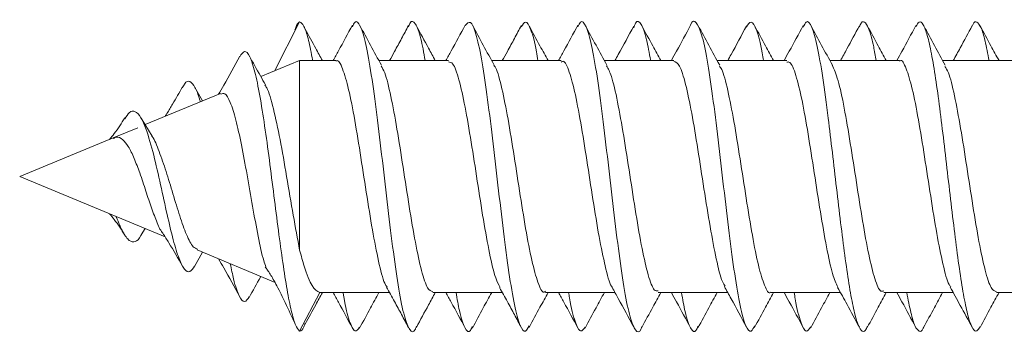
# Model space of a CAD drawing. Units: millimetres. Extents: x -1452 to 1580, y -1427 to 1456.
# Drawn here: x 77 to 92, y 1283 to 1288 of the extents above; entities that cross this region are included whole.
import ezdxf

# ---------------------------------------------------------------- set-up
doc = ezdxf.new("R2010")
doc.units = ezdxf.units.MM

msp = doc.modelspace()

# ---------------------------------------------------------------- linework, layer by layer
at = {"color": 7, "linetype": 'Continuous', "lineweight": 0}
for p, q in [((81.144, 1287.289), (81.535, 1288.051)), ((81.535, 1287.451), (80.933, 1287.202)), ((82.095, 1287.451), (81.535, 1287.451)), ((81.535, 1287.451), (81.535, 1284.508)), ((83.845, 1287.451), (82.766, 1287.451)), ((85.595, 1287.451), (84.516, 1287.451)), ((87.345, 1287.451), (86.266, 1287.451)), ((89.095, 1287.451), (88.016, 1287.451)), ((90.845, 1287.451), (89.766, 1287.451)), ((92.595, 1287.451), (91.516, 1287.451)), ((80.029, 1286.827), (79.904, 1287.046)), ((80.308, 1286.942), (79.136, 1286.457)), ((79.245, 1286.28), (79.075, 1286.557)), ((79.022, 1286.41), (78.639, 1286.251)), ((78.639, 1286.251), (77.19, 1285.651)), ((77.19, 1285.651), (79.446, 1284.716)), ((79.075, 1284.745), (79.136, 1284.845)), ((79.904, 1284.256), (80.029, 1284.475)), ((79.943, 1284.511), (81.129, 1284.019)), ((81.129, 1284.019), (81.151, 1284.01)), ((81.535, 1283.251), (81.848, 1283.851)), ((81.851, 1283.851), (82.93, 1283.851)), ((83.602, 1283.851), (84.681, 1283.851)), ((85.351, 1283.851), (86.43, 1283.851)), ((87.102, 1283.851), (88.18, 1283.851)), ((88.852, 1283.851), (89.929, 1283.851)), ((90.601, 1283.851), (91.68, 1283.851)), ((92.352, 1283.851), (93.43, 1283.851))]:
    msp.add_line(p, q, dxfattribs=at)
for points, knots in [([(83.347, 1283.326), (83.342, 1283.311), (83.308, 1283.215), (83.246, 1283.25), (83.161, 1283.451), (83.075, 1283.877), (82.99, 1284.463), (82.904, 1285.162), (82.819, 1285.906), (82.733, 1286.626), (82.648, 1287.255), (82.562, 1287.737), (82.477, 1288.012), (82.408, 1288.094), (82.367, 1288.002), (82.354, 1287.975)], [0, 0, 0, 0, 0.015918, 0.101976, 0.188016, 0.274024, 0.360024, 0.44605, 0.532069, 0.618112, 0.704194, 0.790255, 0.876297, 0.962338, 1, 1, 1, 1]), ([(83.484, 1287.451), (83.462, 1287.574), (83.411, 1287.853), (83.331, 1288.041), (83.267, 1288.09), (83.232, 1287.993), (83.225, 1287.974)], [0, 0, 0, 0, 0.259196, 0.589082, 0.918913, 1, 1, 1, 1]), ([(86.848, 1283.325), (86.844, 1283.312), (86.811, 1283.216), (86.75, 1283.246), (86.664, 1283.438), (86.579, 1283.856), (86.493, 1284.436), (86.408, 1285.132), (86.322, 1285.876), (86.237, 1286.599), (86.151, 1287.232), (86.066, 1287.721), (85.98, 1288.005), (85.91, 1288.094), (85.867, 1288.003), (85.853, 1287.973)], [0, 0, 0, 0, 0.013009, 0.098898, 0.184778, 0.270655, 0.356579, 0.442509, 0.528446, 0.614377, 0.70027, 0.786155, 0.872041, 0.95791, 1, 1, 1, 1]), ([(86.984, 1287.451), (86.963, 1287.568), (86.913, 1287.843), (86.835, 1288.037), (86.768, 1288.09), (86.73, 1287.986), (86.72, 1287.96)], [0, 0, 0, 0, 0.240162, 0.563969, 0.887805, 1, 1, 1, 1]), ([(88.598, 1283.336), (88.58, 1283.301), (88.533, 1283.208), (88.458, 1283.312), (88.373, 1283.615), (88.288, 1284.117), (88.202, 1284.76), (88.117, 1285.487), (88.031, 1286.229), (87.946, 1286.917), (87.86, 1287.486), (87.775, 1287.89), (87.689, 1288.059), (87.632, 1288.087), (87.603, 1288), (87.603, 1287.999)], [0, 0, 0, 0, 0.053937, 0.139863, 0.225765, 0.311666, 0.397548, 0.483437, 0.569354, 0.655278, 0.74122, 0.827187, 0.913092, 0.999001, 1, 1, 1, 1]), ([(90.347, 1283.324), (90.337, 1283.302), (90.306, 1283.233), (90.253, 1283.251), (90.189, 1283.372), (90.125, 1283.622), (90.061, 1283.976), (89.997, 1284.42), (89.933, 1284.927), (89.868, 1285.473), (89.804, 1286.029), (89.733, 1286.623), (89.655, 1287.209), (89.569, 1287.704), (89.484, 1287.998), (89.411, 1288.094), (89.367, 1288.002), (89.351, 1287.969)], [0, 0, 0, 0, 0.029784, 0.094174, 0.158574, 0.222983, 0.28741, 0.351807, 0.416202, 0.480581, 0.544954, 0.609322, 0.694994, 0.780702, 0.866399, 0.952116, 1, 1, 1, 1]), ([(90.485, 1287.451), (90.472, 1287.526), (90.437, 1287.724), (90.381, 1287.929), (90.317, 1288.053), (90.264, 1288.068), (90.233, 1287.997), (90.222, 1287.974)], [0, 0, 0, 0, 0.150318, 0.394492, 0.638694, 0.882924, 1, 1, 1, 1]), ([(81.535, 1288.051), (81.514, 1288.037), (81.49, 1288.021), (81.465, 1287.936), (81.463, 1287.928)], [0, 0, 0, 0, 0.909794, 1, 1, 1, 1]), ([(81.736, 1287.451), (81.734, 1287.465), (81.71, 1287.613), (81.666, 1287.805), (81.601, 1288.014), (81.558, 1288.038), (81.535, 1288.051)], [0, 0, 0, 0, 0.0336603, 0.3510968, 0.6685675, 1, 1, 1, 1]), ([(81.89, 1287.451), (81.855, 1287.514), (81.765, 1287.675), (81.676, 1287.84), (81.621, 1287.94)], [0, 0, 0, 0, 0.389812, 1, 1, 1, 1]), ([(82.355, 1288.003), (82.283, 1287.87), (82.184, 1287.685), (82.083, 1287.502), (82.055, 1287.451)], [0, 0, 0, 0, 0.724287, 1, 1, 1, 1]), ([(82.805, 1287.38), (82.748, 1287.484), (82.634, 1287.691), (82.522, 1287.899), (82.466, 1288.004)], [0, 0, 0, 0, 0.497506, 1, 1, 1, 1]), ([(83.225, 1287.994), (83.189, 1287.928), (83.12, 1287.798), (83.019, 1287.61), (82.956, 1287.498), (82.93, 1287.451)], [0, 0, 0, 0, 0.3786135, 0.7400492, 1, 1, 1, 1]), ([(83.641, 1287.451), (83.606, 1287.515), (83.507, 1287.695), (83.41, 1287.876), (83.347, 1287.993)], [0, 0, 0, 0, 0.355797, 1, 1, 1, 1]), ([(84.104, 1288.002), (84.033, 1287.868), (83.934, 1287.684), (83.832, 1287.501), (83.805, 1287.451)], [0, 0, 0, 0, 0.726615, 1, 1, 1, 1]), ([(85.098, 1283.336), (85.079, 1283.299), (85.031, 1283.207), (84.955, 1283.319), (84.87, 1283.632), (84.784, 1284.141), (84.699, 1284.789), (84.613, 1285.518), (84.528, 1286.259), (84.442, 1286.943), (84.357, 1287.508), (84.271, 1287.895), (84.187, 1288.087), (84.132, 1288.027), (84.104, 1287.997)], [0, 0, 0, 0, 0.057708, 0.14373, 0.22977, 0.315803, 0.401818, 0.487802, 0.573777, 0.659768, 0.745744, 0.831745, 0.917778, 1, 1, 1, 1]), ([(84.554, 1287.381), (84.498, 1287.484), (84.384, 1287.691), (84.272, 1287.899), (84.216, 1288.003)], [0, 0, 0, 0, 0.497583, 1, 1, 1, 1]), ([(84.975, 1287.995), (84.941, 1287.93), (84.874, 1287.804), (84.769, 1287.609), (84.707, 1287.498), (84.681, 1287.451)], [0, 0, 0, 0, 0.385122, 0.738692, 1, 1, 1, 1]), ([(85.234, 1287.451), (85.226, 1287.498), (85.19, 1287.723), (85.126, 1287.948), (85.047, 1288.095), (84.997, 1288.011), (84.976, 1287.976)], [0, 0, 0, 0, 0.087301, 0.418267, 0.749293, 1, 1, 1, 1]), ([(85.391, 1287.451), (85.349, 1287.527), (85.251, 1287.706), (85.153, 1287.887), (85.097, 1287.992)], [0, 0, 0, 0, 0.423411, 1, 1, 1, 1]), ([(85.854, 1288.002), (85.782, 1287.868), (85.683, 1287.684), (85.582, 1287.501), (85.555, 1287.451)], [0, 0, 0, 0, 0.728249, 1, 1, 1, 1]), ([(86.304, 1287.381), (86.248, 1287.483), (86.135, 1287.69), (86.023, 1287.897), (85.967, 1288.002)], [0, 0, 0, 0, 0.497755, 1, 1, 1, 1]), ([(86.721, 1287.986), (86.641, 1287.838), (86.545, 1287.659), (86.447, 1287.482), (86.43, 1287.451)], [0, 0, 0, 0, 0.823269, 1, 1, 1, 1]), ([(87.141, 1287.451), (87.1, 1287.527), (87.001, 1287.706), (86.904, 1287.887), (86.847, 1287.992)], [0, 0, 0, 0, 0.42224, 1, 1, 1, 1]), ([(87.603, 1288), (87.531, 1287.866), (87.433, 1287.682), (87.332, 1287.5), (87.305, 1287.451)], [0, 0, 0, 0, 0.73097, 1, 1, 1, 1]), ([(88.055, 1287.381), (87.998, 1287.483), (87.885, 1287.689), (87.774, 1287.896), (87.718, 1288)], [0, 0, 0, 0, 0.49794, 1, 1, 1, 1]), ([(88.471, 1287.987), (88.392, 1287.84), (88.296, 1287.66), (88.198, 1287.483), (88.18, 1287.451)], [0, 0, 0, 0, 0.819169, 1, 1, 1, 1]), ([(88.734, 1287.451), (88.728, 1287.492), (88.693, 1287.712), (88.629, 1287.939), (88.548, 1288.096), (88.495, 1288.012), (88.471, 1287.973)], [0, 0, 0, 0, 0.073451, 0.398324, 0.723297, 1, 1, 1, 1]), ([(88.891, 1287.451), (88.849, 1287.527), (88.751, 1287.707), (88.653, 1287.888), (88.597, 1287.993)], [0, 0, 0, 0, 0.422163, 1, 1, 1, 1]), ([(89.352, 1287.997), (89.28, 1287.863), (89.182, 1287.681), (89.081, 1287.499), (89.055, 1287.451)], [0, 0, 0, 0, 0.7327859, 1, 1, 1, 1]), ([(89.805, 1287.38), (89.749, 1287.482), (89.636, 1287.687), (89.525, 1287.894), (89.469, 1287.998)], [0, 0, 0, 0, 0.498038, 1, 1, 1, 1]), ([(90.223, 1287.99), (90.159, 1287.872), (90.062, 1287.691), (89.963, 1287.512), (89.929, 1287.451)], [0, 0, 0, 0, 0.655678, 1, 1, 1, 1]), ([(90.641, 1287.451), (90.599, 1287.527), (90.5, 1287.707), (90.403, 1287.889), (90.346, 1287.994)], [0, 0, 0, 0, 0.421953, 1, 1, 1, 1]), ([(91.1, 1287.994), (91.028, 1287.861), (90.931, 1287.679), (90.831, 1287.499), (90.805, 1287.451)], [0, 0, 0, 0, 0.734332, 1, 1, 1, 1]), ([(92.096, 1283.32), (92.08, 1283.292), (92.042, 1283.227), (91.983, 1283.274), (91.919, 1283.437), (91.855, 1283.719), (91.791, 1284.104), (91.727, 1284.569), (91.663, 1285.091), (91.599, 1285.644), (91.535, 1286.196), (91.471, 1286.72), (91.407, 1287.187), (91.342, 1287.574), (91.278, 1287.858), (91.214, 1288.025), (91.155, 1288.075), (91.117, 1288.011), (91.1, 1287.983)], [0, 0, 0, 0, 0.049119, 0.113406, 0.177681, 0.241977, 0.306258, 0.370565, 0.434885, 0.499212, 0.563536, 0.627853, 0.692158, 0.756446, 0.820724, 0.885007, 0.949295, 1, 1, 1, 1]), ([(91.556, 1287.378), (91.5, 1287.48), (91.388, 1287.685), (91.277, 1287.891), (91.221, 1287.995)], [0, 0, 0, 0, 0.4981893, 1, 1, 1, 1]), ([(91.975, 1287.994), (91.913, 1287.879), (91.816, 1287.697), (91.716, 1287.517), (91.68, 1287.451)], [0, 0, 0, 0, 0.630451, 1, 1, 1, 1]), ([(92.236, 1287.451), (92.216, 1287.559), (92.174, 1287.78), (92.112, 1287.983), (92.047, 1288.062), (92.002, 1288.059), (91.977, 1287.994), (91.975, 1287.986)], [0, 0, 0, 0, 0.232011, 0.476764, 0.721485, 0.966197, 1, 1, 1, 1]), ([(92.391, 1287.451), (92.349, 1287.527), (92.25, 1287.708), (92.153, 1287.889), (92.096, 1287.994)], [0, 0, 0, 0, 0.421943, 1, 1, 1, 1]), ([(80.606, 1287.52), (80.524, 1287.368), (80.416, 1287.169), (80.303, 1286.975), (80.276, 1286.929)], [0, 0, 0, 0, 0.76247, 1, 1, 1, 1]), ([(81.535, 1283.251), (81.514, 1283.275), (81.471, 1283.323), (81.406, 1283.553), (81.34, 1283.88), (81.274, 1284.307), (81.206, 1284.807), (81.136, 1285.354), (81.065, 1285.913), (80.992, 1286.449), (80.917, 1286.922), (80.84, 1287.297), (80.761, 1287.535), (80.683, 1287.627), (80.63, 1287.548), (80.605, 1287.511)], [0, 0, 0, 0, 0.078093, 0.153209, 0.228627, 0.304445, 0.380723, 0.457326, 0.534442, 0.612057, 0.690119, 0.768842, 0.848065, 0.927909, 1, 1, 1, 1]), ([(81.004, 1287.077), (80.978, 1287.122), (80.893, 1287.271), (80.81, 1287.422), (80.752, 1287.528)], [0, 0, 0, 0, 0.302882, 1, 1, 1, 1]), ([(82.095, 1287.44), (82.099, 1287.444), (82.134, 1287.477), (82.201, 1287.341), (82.296, 1287.03), (82.391, 1286.539), (82.486, 1285.951), (82.581, 1285.328), (82.677, 1284.739), (82.772, 1284.27), (82.844, 1283.991), (82.885, 1283.948), (82.894, 1283.938)], [0, 0, 0, 0, 0.014158, 0.133208, 0.252242, 0.371281, 0.490325, 0.60937, 0.728415, 0.847473, 0.966506, 1, 1, 1, 1]), ([(90.845, 1287.442), (90.848, 1287.445), (90.883, 1287.478), (90.95, 1287.345), (91.044, 1287.038), (91.14, 1286.549), (91.235, 1285.963), (91.33, 1285.34), (91.425, 1284.749), (91.52, 1284.277), (91.593, 1283.996), (91.634, 1283.95), (91.643, 1283.94)], [0, 0, 0, 0, 0.0119806, 0.1311367, 0.2503105, 0.3694676, 0.4886308, 0.6077899, 0.7269489, 0.8461213, 0.9652888, 1, 1, 1, 1]), ([(83.602, 1283.865), (83.575, 1283.874), (83.517, 1283.892), (83.427, 1284.169), (83.332, 1284.61), (83.236, 1285.178), (83.141, 1285.798), (83.046, 1286.404), (82.951, 1286.914), (82.869, 1287.257), (82.819, 1287.335), (82.8, 1287.364)], [0, 0, 0, 0, 0.09948, 0.218183, 0.336886, 0.455583, 0.574283, 0.69298, 0.811677, 0.930372, 1, 1, 1, 1]), ([(83.845, 1287.43), (83.867, 1287.428), (83.922, 1287.423), (84.008, 1287.176), (84.103, 1286.753), (84.198, 1286.197), (84.293, 1285.579), (84.388, 1284.968), (84.483, 1284.442), (84.57, 1284.068), (84.624, 1283.972), (84.647, 1283.931)], [0, 0, 0, 0, 0.08491, 0.203387, 0.321842, 0.440307, 0.558778, 0.677247, 0.795704, 0.914177, 1, 1, 1, 1]), ([(85.351, 1283.87), (85.344, 1283.864), (85.304, 1283.835), (85.234, 1283.989), (85.139, 1284.324), (85.043, 1284.83), (84.948, 1285.426), (84.853, 1286.048), (84.758, 1286.629), (84.663, 1287.079), (84.594, 1287.336), (84.556, 1287.368), (84.55, 1287.373)], [0, 0, 0, 0, 0.0284695, 0.1471318, 0.2657867, 0.3844587, 0.5031157, 0.6217819, 0.7404528, 0.8591145, 0.9777756, 1, 1, 1, 1]), ([(85.595, 1287.429), (85.605, 1287.435), (85.646, 1287.462), (85.72, 1287.296), (85.815, 1286.946), (85.91, 1286.432), (86.005, 1285.831), (86.1, 1285.211), (86.195, 1284.635), (86.29, 1284.199), (86.355, 1283.958), (86.388, 1283.931), (86.389, 1283.93)], [0, 0, 0, 0, 0.03731, 0.157067, 0.276822, 0.396582, 0.516332, 0.636086, 0.755829, 0.87559, 0.995337, 1, 1, 1, 1]), ([(87.102, 1283.875), (87.081, 1283.874), (87.029, 1283.871), (86.945, 1284.103), (86.85, 1284.513), (86.755, 1285.063), (86.66, 1285.678), (86.565, 1286.292), (86.47, 1286.826), (86.381, 1287.217), (86.325, 1287.325), (86.3, 1287.372)], [0, 0, 0, 0, 0.076541, 0.195164, 0.313803, 0.43243, 0.551055, 0.669681, 0.788308, 0.906941, 1, 1, 1, 1]), ([(87.345, 1287.442), (87.373, 1287.429), (87.434, 1287.401), (87.526, 1287.107), (87.621, 1286.654), (87.716, 1286.08), (87.811, 1285.459), (87.907, 1284.857), (88.002, 1284.357), (88.079, 1284.037), (88.125, 1283.97), (88.14, 1283.95)], [0, 0, 0, 0, 0.1087534, 0.2283639, 0.3479889, 0.4675995, 0.5872128, 0.706832, 0.8264364, 0.9460635, 1, 1, 1, 1]), ([(88.852, 1283.856), (88.85, 1283.854), (88.817, 1283.82), (88.752, 1283.947), (88.657, 1284.242), (88.562, 1284.724), (88.467, 1285.307), (88.371, 1285.93), (88.276, 1286.524), (88.181, 1287.004), (88.106, 1287.299), (88.062, 1287.35), (88.05, 1287.364)], [0, 0, 0, 0, 0.00569, 0.124388, 0.243096, 0.361803, 0.480511, 0.59922, 0.717932, 0.836637, 0.955342, 1, 1, 1, 1]), ([(89.095, 1287.425), (89.111, 1287.43), (89.158, 1287.444), (89.238, 1287.243), (89.333, 1286.857), (89.428, 1286.321), (89.523, 1285.711), (89.618, 1285.093), (89.713, 1284.543), (89.804, 1284.122), (89.864, 1283.993), (89.891, 1283.932)], [0, 0, 0, 0, 0.060257, 0.179607, 0.298956, 0.418324, 0.537679, 0.657034, 0.776389, 0.89575, 1, 1, 1, 1]), ([(90.601, 1283.877), (90.587, 1283.871), (90.541, 1283.853), (90.463, 1284.044), (90.369, 1284.42), (90.273, 1284.95), (90.178, 1285.557), (90.083, 1286.177), (89.988, 1286.732), (89.894, 1287.173), (89.831, 1287.315), (89.801, 1287.384)], [0, 0, 0, 0, 0.053653, 0.172436, 0.291216, 0.409978, 0.528757, 0.647534, 0.766323, 0.885091, 1, 1, 1, 1]), ([(92.352, 1283.864), (92.324, 1283.873), (92.266, 1283.894), (92.175, 1284.175), (92.08, 1284.62), (91.985, 1285.189), (91.89, 1285.81), (91.795, 1286.415), (91.7, 1286.922), (91.619, 1287.259), (91.569, 1287.334), (91.552, 1287.361)], [0, 0, 0, 0, 0.10181, 0.220706, 0.339582, 0.458465, 0.577346, 0.696225, 0.815101, 0.934, 1, 1, 1, 1]), ([(79.718, 1287.042), (79.667, 1286.953), (79.587, 1286.815), (79.497, 1286.664), (79.456, 1286.601), (79.446, 1286.585)], [0, 0, 0, 0, 0.5744, 0.89594, 1, 1, 1, 1]), ([(79.992, 1286.812), (79.99, 1286.821), (79.963, 1286.927), (79.91, 1287.05), (79.831, 1287.143), (79.767, 1287.131), (79.727, 1287.048), (79.717, 1287.026)], [0, 0, 0, 0, 0.026202, 0.30871, 0.594752, 0.88841, 1, 1, 1, 1]), ([(81.535, 1284.508), (81.502, 1284.685), (81.436, 1285.038), (81.334, 1285.652), (81.232, 1286.238), (81.129, 1286.713), (81.051, 1287.003), (81.005, 1287.059), (80.995, 1287.072)], [0, 0, 0, 0, 0.1950342, 0.3896458, 0.5803822, 0.7662053, 0.9481356, 1, 1, 1, 1]), ([(80.313, 1286.929), (80.333, 1286.937), (80.382, 1286.957), (80.459, 1286.818), (80.547, 1286.545), (80.632, 1286.149), (80.72, 1285.678), (80.805, 1285.177), (80.892, 1284.715), (80.961, 1284.385), (81.001, 1284.278), (81.012, 1284.247)], [0, 0, 0, 0, 0.076053, 0.191244, 0.309067, 0.4297, 0.554172, 0.680871, 0.811155, 0.943915, 1, 1, 1, 1]), ([(78.823, 1286.562), (78.77, 1286.478), (78.695, 1286.36), (78.608, 1286.258), (78.584, 1286.228)], [0, 0, 0, 0, 0.713839, 1, 1, 1, 1]), ([(79.904, 1284.26), (79.88, 1284.225), (79.829, 1284.15), (79.749, 1284.194), (79.663, 1284.36), (79.573, 1284.655), (79.478, 1285.057), (79.377, 1285.524), (79.269, 1286.002), (79.166, 1286.363), (79.07, 1286.583), (78.983, 1286.674), (78.9, 1286.671), (78.845, 1286.584), (78.821, 1286.547)], [0, 0, 0, 0, 0.080767, 0.170293, 0.259606, 0.352413, 0.44522, 0.541834, 0.638807, 0.740064, 0.808091, 0.878841, 0.948706, 1, 1, 1, 1]), ([(78.642, 1286.242), (78.658, 1286.251), (78.711, 1286.281), (78.785, 1286.234), (78.882, 1286.123), (78.965, 1285.938), (79.061, 1285.698), (79.146, 1285.427), (79.24, 1285.152), (79.322, 1284.931), (79.384, 1284.796), (79.412, 1284.772), (79.413, 1284.772)], [0, 0, 0, 0, 0.048893, 0.16004, 0.259086, 0.372916, 0.482711, 0.611268, 0.733659, 0.865535, 0.996427, 1, 1, 1, 1]), ([(79.949, 1284.525), (79.927, 1284.533), (79.872, 1284.552), (79.781, 1284.735), (79.676, 1285.026), (79.57, 1285.376), (79.464, 1285.735), (79.355, 1286.04), (79.283, 1286.23), (79.243, 1286.276), (79.241, 1286.278)], [0, 0, 0, 0, 0.1023625, 0.2645885, 0.4202037, 0.5717681, 0.7169659, 0.8580362, 0.9926021, 1, 1, 1, 1]), ([(78.584, 1285.074), (78.608, 1285.044), (78.695, 1284.942), (78.77, 1284.824), (78.823, 1284.74)], [0, 0, 0, 0, 0.2861806, 1, 1, 1, 1]), ([(79.075, 1284.747), (79.074, 1284.744), (79.044, 1284.676), (78.983, 1284.632), (78.891, 1284.638), (78.793, 1284.78), (78.726, 1284.927), (78.689, 1285.029), (78.689, 1285.03)], [0, 0, 0, 0, 0.013398, 0.258698, 0.501018, 0.753271, 0.998407, 1, 1, 1, 1]), ([(79.412, 1284.771), (79.443, 1284.722), (79.551, 1284.553), (79.649, 1284.381), (79.718, 1284.26)], [0, 0, 0, 0, 0.293387, 1, 1, 1, 1]), ([(81.848, 1283.851), (81.808, 1283.873), (81.727, 1283.918), (81.622, 1284.188), (81.559, 1284.422), (81.535, 1284.508)], [0, 0, 0, 0, 0.386217, 0.77604, 1, 1, 1, 1]), ([(80.276, 1284.373), (80.303, 1284.327), (80.416, 1284.133), (80.524, 1283.934), (80.606, 1283.782)], [0, 0, 0, 0, 0.237534, 1, 1, 1, 1]), ([(80.753, 1283.783), (80.729, 1283.748), (80.677, 1283.675), (80.596, 1283.779), (80.523, 1283.986), (80.476, 1284.214), (80.459, 1284.297)], [0, 0, 0, 0, 0.254428, 0.542323, 0.832988, 1, 1, 1, 1]), ([(81.001, 1284.246), (81.013, 1284.231), (81.035, 1284.202), (81.079, 1284.137), (81.129, 1284.053), (81.21, 1283.903), (81.332, 1283.648), (81.415, 1283.47), (81.464, 1283.365)], [0, 0, 0, 0, 0.08481, 0.169608, 0.25995, 0.362251, 0.625278, 1, 1, 1, 1]), ([(80.752, 1283.774), (80.81, 1283.88), (80.87, 1283.989), (80.931, 1284.097), (80.933, 1284.1)], [0, 0, 0, 0, 0.966456, 1, 1, 1, 1]), ([(88.129, 1283.944), (88.164, 1283.881), (88.279, 1283.673), (88.392, 1283.462), (88.471, 1283.315)], [0, 0, 0, 0, 0.302433, 1, 1, 1, 1]), ([(81.621, 1283.362), (81.676, 1283.462), (81.765, 1283.626), (81.855, 1283.788), (81.89, 1283.851)], [0, 0, 0, 0, 0.610178, 1, 1, 1, 1]), ([(82.055, 1283.851), (82.083, 1283.8), (82.184, 1283.617), (82.283, 1283.432), (82.355, 1283.299)], [0, 0, 0, 0, 0.275721, 1, 1, 1, 1]), ([(82.466, 1283.311), (82.441, 1283.279), (82.388, 1283.211), (82.306, 1283.397), (82.246, 1283.624), (82.214, 1283.829), (82.211, 1283.851)], [0, 0, 0, 0, 0.291306, 0.626046, 0.960783, 1, 1, 1, 1]), ([(82.466, 1283.298), (82.522, 1283.403), (82.621, 1283.587), (82.722, 1283.771), (82.766, 1283.851)], [0, 0, 0, 0, 0.566739, 1, 1, 1, 1]), ([(82.885, 1283.934), (82.926, 1283.86), (83.003, 1283.721), (83.12, 1283.504), (83.189, 1283.374), (83.225, 1283.308)], [0, 0, 0, 0, 0.357572, 0.671319, 1, 1, 1, 1]), ([(83.347, 1283.309), (83.41, 1283.426), (83.507, 1283.607), (83.606, 1283.787), (83.641, 1283.851)], [0, 0, 0, 0, 0.6441954, 1, 1, 1, 1]), ([(83.805, 1283.851), (83.832, 1283.801), (83.934, 1283.618), (84.033, 1283.434), (84.104, 1283.3)], [0, 0, 0, 0, 0.273379, 1, 1, 1, 1]), ([(84.217, 1283.325), (84.206, 1283.301), (84.168, 1283.208), (84.101, 1283.284), (84.026, 1283.487), (83.98, 1283.751), (83.963, 1283.851)], [0, 0, 0, 0, 0.120772, 0.457581, 0.794357, 1, 1, 1, 1]), ([(84.216, 1283.299), (84.272, 1283.403), (84.371, 1283.588), (84.472, 1283.771), (84.516, 1283.851)], [0, 0, 0, 0, 0.5662327, 1, 1, 1, 1]), ([(84.639, 1283.927), (84.679, 1283.855), (84.755, 1283.72), (84.874, 1283.498), (84.941, 1283.372), (84.975, 1283.307)], [0, 0, 0, 0, 0.350988, 0.661639, 1, 1, 1, 1]), ([(85.097, 1283.31), (85.153, 1283.414), (85.251, 1283.596), (85.349, 1283.775), (85.391, 1283.851)], [0, 0, 0, 0, 0.576582, 1, 1, 1, 1]), ([(85.555, 1283.851), (85.582, 1283.801), (85.683, 1283.618), (85.782, 1283.434), (85.854, 1283.3)], [0, 0, 0, 0, 0.271757, 1, 1, 1, 1]), ([(85.967, 1283.315), (85.943, 1283.282), (85.891, 1283.21), (85.81, 1283.385), (85.748, 1283.612), (85.715, 1283.823), (85.711, 1283.851)], [0, 0, 0, 0, 0.281609, 0.615135, 0.948796, 1, 1, 1, 1]), ([(85.967, 1283.3), (86.023, 1283.404), (86.122, 1283.589), (86.222, 1283.772), (86.266, 1283.851)], [0, 0, 0, 0, 0.566606, 1, 1, 1, 1]), ([(86.387, 1283.929), (86.418, 1283.872), (86.531, 1283.669), (86.641, 1283.464), (86.721, 1283.316)], [0, 0, 0, 0, 0.282272, 1, 1, 1, 1]), ([(86.847, 1283.31), (86.904, 1283.415), (87.001, 1283.596), (87.1, 1283.775), (87.141, 1283.851)], [0, 0, 0, 0, 0.577753, 1, 1, 1, 1]), ([(87.305, 1283.851), (87.332, 1283.802), (87.433, 1283.62), (87.531, 1283.436), (87.603, 1283.302)], [0, 0, 0, 0, 0.269038, 1, 1, 1, 1]), ([(87.718, 1283.328), (87.709, 1283.304), (87.671, 1283.209), (87.604, 1283.277), (87.528, 1283.478), (87.481, 1283.745), (87.463, 1283.851)], [0, 0, 0, 0, 0.113578, 0.447644, 0.781733, 1, 1, 1, 1]), ([(87.718, 1283.302), (87.774, 1283.406), (87.873, 1283.59), (87.973, 1283.772), (88.016, 1283.851)], [0, 0, 0, 0, 0.566441, 1, 1, 1, 1]), ([(88.597, 1283.309), (88.653, 1283.414), (88.751, 1283.595), (88.849, 1283.775), (88.891, 1283.851)], [0, 0, 0, 0, 0.577828, 1, 1, 1, 1]), ([(89.055, 1283.851), (89.081, 1283.803), (89.182, 1283.621), (89.28, 1283.439), (89.352, 1283.305)], [0, 0, 0, 0, 0.267212, 1, 1, 1, 1]), ([(89.469, 1283.32), (89.446, 1283.285), (89.394, 1283.208), (89.313, 1283.374), (89.251, 1283.601), (89.217, 1283.817), (89.211, 1283.851)], [0, 0, 0, 0, 0.27451, 0.606024, 0.937385, 1, 1, 1, 1]), ([(89.469, 1283.304), (89.525, 1283.408), (89.623, 1283.591), (89.723, 1283.772), (89.766, 1283.851)], [0, 0, 0, 0, 0.567356, 1, 1, 1, 1]), ([(89.886, 1283.93), (89.935, 1283.842), (90.048, 1283.637), (90.159, 1283.43), (90.223, 1283.312)], [0, 0, 0, 0, 0.428142, 1, 1, 1, 1]), ([(90.346, 1283.308), (90.403, 1283.413), (90.5, 1283.595), (90.599, 1283.775), (90.641, 1283.851)], [0, 0, 0, 0, 0.578038, 1, 1, 1, 1]), ([(90.805, 1283.851), (90.831, 1283.803), (90.931, 1283.623), (91.028, 1283.441), (91.1, 1283.308)], [0, 0, 0, 0, 0.265673, 1, 1, 1, 1]), ([(91.221, 1283.313), (91.219, 1283.307), (91.195, 1283.244), (91.15, 1283.24), (91.086, 1283.314), (91.023, 1283.518), (90.98, 1283.741), (90.959, 1283.851)], [0, 0, 0, 0, 0.025318, 0.270267, 0.515238, 0.760231, 1, 1, 1, 1]), ([(91.221, 1283.307), (91.276, 1283.411), (91.374, 1283.593), (91.473, 1283.773), (91.516, 1283.851)], [0, 0, 0, 0, 0.56916, 1, 1, 1, 1]), ([(91.633, 1283.935), (91.685, 1283.841), (91.8, 1283.633), (91.913, 1283.423), (91.975, 1283.308)], [0, 0, 0, 0, 0.454407, 1, 1, 1, 1]), ([(92.096, 1283.308), (92.153, 1283.413), (92.25, 1283.594), (92.349, 1283.775), (92.391, 1283.851)], [0, 0, 0, 0, 0.578046, 1, 1, 1, 1]), ([(81.621, 1283.377), (81.615, 1283.356), (81.586, 1283.265), (81.558, 1283.257), (81.535, 1283.251)], [0, 0, 0, 0, 0.225817, 1, 1, 1, 1])]:
    msp.add_open_spline(points, degree=3, knots=knots, dxfattribs=at)

doc.saveas('drawing.dxf')
